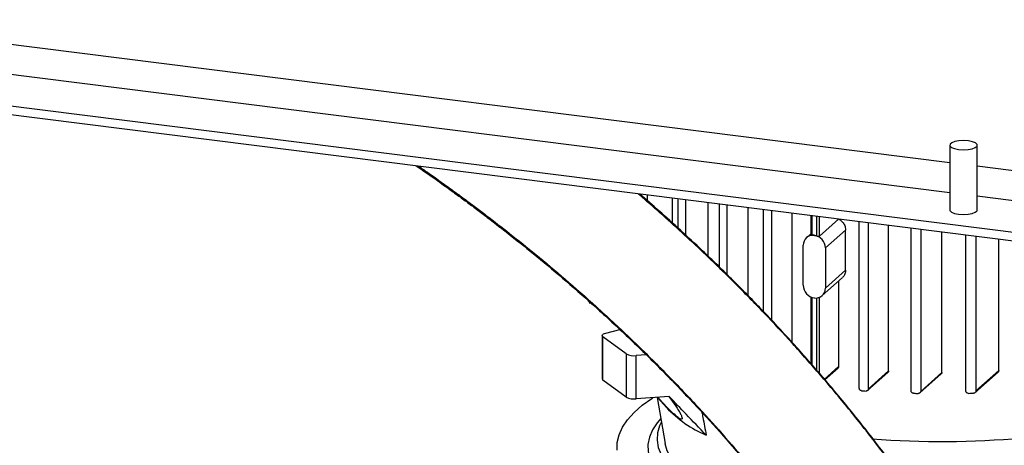
# Model space of a CAD drawing. Units: millimetres. Extents: x 4 to 416, y 4 to 293.
# Drawn here: x 342 to 366, y 219 to 229 of the extents above; entities that cross this region are included whole.
import ezdxf

# ---------------------------------------------------------------- set-up
doc = ezdxf.new("R2010")
doc.units = ezdxf.units.MM

msp = doc.modelspace()

# ---------------------------------------------------------------- linework, layer by layer
at = {"color": 7, "linetype": 'Continuous', "lineweight": 25}
for p, q in [((364.338, 225.41), (325.957, 230.245)), ((325.761, 229.548), (364.338, 224.688)), ((366.877, 223.592), (325.511, 228.804)), ((366.877, 223.383), (325.511, 228.594)), ((364.338, 225.837), (364.338, 224.266)), ((365.004, 224.266), (365.004, 225.837)), ((368.363, 224.903), (365.004, 225.326)), ((356.83, 224.629), (356.83, 224.648)), ((356.985, 224.629), (356.985, 224.494)), ((357.595, 224.552), (357.595, 223.953)), ((357.741, 223.821), (357.741, 224.534)), ((357.913, 224.512), (357.913, 223.664)), ((358.458, 224.443), (358.458, 223.152)), ((358.739, 222.879), (358.739, 224.408)), ((365.004, 224.604), (368.166, 224.206)), ((358.924, 224.384), (358.924, 222.699)), ((359.433, 224.32), (359.433, 222.187)), ((359.809, 221.804), (359.809, 224.273)), ((360.006, 224.248), (360.006, 221.593)), ((360.497, 224.186), (360.497, 221.065)), ((360.958, 224.128), (360.958, 223.651)), ((360.99, 223.65), (360.99, 224.124)), ((361.103, 224.11), (361.103, 223.636)), ((361.17, 223.632), (361.17, 224.102)), ((361.17, 223.632), (361.631, 224.043)), ((362.139, 219.935), (362.139, 223.979)), ((362.358, 223.952), (362.358, 219.919)), ((360.958, 223.685), (360.854, 223.592)), ((361.317, 223.343), (361.806, 223.778)), ((361.806, 222.804), (361.806, 223.778)), ((362.852, 220.359), (362.852, 223.89)), ((363.399, 219.869), (363.399, 223.821)), ((363.631, 223.792), (363.631, 219.863)), ((364.144, 220.322), (364.144, 223.727)), ((360.99, 223.65), (361.047, 223.649)), ((361.047, 223.649), (361.103, 223.636)), ((364.73, 219.865), (364.73, 223.653)), ((364.974, 223.622), (364.974, 219.872)), ((365.528, 220.365), (365.528, 223.553)), ((360.776, 222.436), (360.776, 223.41)), ((361.317, 223.343), (361.317, 222.368)), ((361.317, 222.368), (361.806, 222.804)), ((361.239, 222.186), (361.726, 222.621)), ((361.637, 222.542), (361.637, 220.466)), ((355.578, 222.015), (355.648, 222.007)), ((355.591, 222.014), (355.585, 222.018)), ((360.958, 222.156), (360.958, 220.544)), ((360.99, 220.509), (360.99, 222.143)), ((361.103, 222.129), (361.103, 220.381)), ((361.17, 220.305), (361.17, 222.144)), ((355.979, 221.276), (356.321, 221.361)), ((355.89, 221.216), (355.89, 220.169)), ((356.472, 220.771), (355.91, 221.186)), ((355.91, 220.138), (355.91, 221.186)), ((356.472, 220.771), (356.472, 219.723)), ((356.962, 220.745), (356.72, 220.729)), ((356.72, 219.681), (356.72, 220.729)), ((361.637, 220.466), (361.284, 220.151)), ((361.303, 220.147), (361.622, 220.431)), ((362.34, 219.881), (362.836, 220.323)), ((362.852, 220.359), (362.358, 219.919)), ((364.144, 220.322), (363.631, 219.863)), ((364.95, 219.828), (365.509, 220.327)), ((365.528, 220.365), (364.974, 219.872)), ((356.472, 219.723), (355.91, 220.138)), ((363.609, 219.823), (364.127, 220.285)), ((357.522, 219.737), (356.72, 219.681)), ((357.227, 219.716), (357.42, 218.599)), ((357.234, 219.717), (357.455, 219.468)), ((357.919, 219.797), (357.919, 219.764)), ((357.972, 219.738), (357.919, 219.764))]:
    msp.add_line(p, q, dxfattribs=at)
at = {"color": 7, "linetype": 'Continuous', "lineweight": 25, "flags": 128}
for points in [[(364.553, 225.733), (364.667, 225.726), (364.781, 225.732), (364.882, 225.751), (364.958, 225.781), (364.999, 225.817), (365, 225.855), (364.962, 225.892), (364.888, 225.921), (364.789, 225.941), (364.675, 225.948), (364.561, 225.942), (364.46, 225.923), (364.384, 225.894), (364.344, 225.858), (364.342, 225.819), (364.38, 225.783), (364.454, 225.753), (364.553, 225.733)], [(364.338, 224.266), (364.342, 224.248), (364.38, 224.212), (364.454, 224.182), (364.553, 224.162)], [(364.553, 224.162), (364.667, 224.155), (364.781, 224.161), (364.882, 224.18), (364.958, 224.209), (364.999, 224.245), (365.004, 224.266)], [(355.91, 221.186), (355.898, 221.198), (355.891, 221.21), (355.891, 221.222), (355.897, 221.235), (355.91, 221.246), (355.928, 221.257), (355.951, 221.267), (355.979, 221.276)], [(356.255, 218.437), (356.259, 218.623), (356.303, 218.808), (356.386, 218.991), (356.508, 219.173), (356.668, 219.35), (356.864, 219.524), (357.098, 219.693), (357.123, 219.709)], [(357.315, 219.205), (357.225, 219.098), (357.113, 218.926), (357.039, 218.752), (357.005, 218.576), (357.009, 218.401), (357.052, 218.225), (357.134, 218.052), (357.255, 217.88), (357.413, 217.712), (357.607, 217.549), (357.838, 217.391), (358.102, 217.239), (358.4, 217.093), (358.729, 216.956), (359.088, 216.827), (359.474, 216.707), (359.886, 216.597), (360.321, 216.498), (360.746, 216.415)], [(357.33, 219.12), (357.286, 219.026), (357.236, 218.852), (357.225, 218.678), (357.254, 218.504), (357.322, 218.331), (357.429, 218.16), (357.575, 217.992), (357.758, 217.829), (357.978, 217.671), (358.233, 217.518), (358.523, 217.373), (358.844, 217.235), (359.195, 217.106), (359.575, 216.986), (359.981, 216.875), (360.411, 216.776), (360.479, 216.762)], [(360.393, 216.864), (360.388, 216.865), (359.971, 216.966), (359.579, 217.078), (359.213, 217.199), (358.877, 217.329), (358.571, 217.468), (358.298, 217.613), (358.059, 217.766), (357.856, 217.924), (357.69, 218.086), (357.561, 218.253), (357.471, 218.422), (357.421, 218.593), (357.42, 218.599)]]:
    msp.add_lwpolyline(points, dxfattribs=at)
at = {"color": 7, "linetype": 'Continuous', "lineweight": 25}
for centre, radius, start, end in [((361.012, 223.416), 0.236, 81.4532, 181.3664), ((361.002, 223.337), 0.315, 1.0784, 81.8739), ((361.091, 222.442), 0.315, 181.0784, 261.8739), ((361.082, 222.363), 0.236, 261.4532, 1.3664), ((356.965, 223.082), 1.743, 215.8417, 217.6304), ((356.665, 221.157), 0.431, 243.4365, 277.2912), ((355.929, 220.172), 0.0387, 184.9184, 240.7864), ((364.064, 244.703), 24.895, 265.6925, 265.9455), ((356.665, 220.109), 0.431, 243.4365, 277.2912), ((364.138, 246.129), 26.322, 268.5175, 268.7691), ((364.145, 246.077), 26.271, 271.4084, 271.6753), ((359.592, 221.522), 2.964, 223.8629, 246.674), ((364.139, 240.599), 21.954, 265.5776, 275.1304)]:
    msp.add_arc(centre, radius, start, end, dxfattribs=at)
for points, knots in [([(351.376, 225.336), (351.474, 225.268), (351.696, 225.115), (352.019, 224.885), (352.327, 224.663), (352.592, 224.468), (352.844, 224.28), (353.203, 224.009), (353.691, 223.63), (354.329, 223.116), (355.032, 222.527), (355.791, 221.86), (356.582, 221.127), (357.383, 220.341), (358.133, 219.561), (358.822, 218.802), (359.446, 218.077), (360.048, 217.34), (360.623, 216.593), (361.169, 215.838), (361.647, 215.133), (362.059, 214.486), (362.405, 213.903), (362.726, 213.323), (363.013, 212.755), (363.254, 212.222), (363.422, 211.795), (363.543, 211.445), (363.637, 211.131), (363.709, 210.831), (363.755, 210.567), (363.778, 210.365), (363.788, 210.198), (363.788, 210.047), (363.779, 209.9), (363.76, 209.768), (363.739, 209.667), (363.724, 209.616), (363.718, 209.596)], [0, 0, 0, 0, 0.019932, 0.045033, 0.065908, 0.082777, 0.099479, 0.117511, 0.15665, 0.200398, 0.249887, 0.302998, 0.358896, 0.415399, 0.470512, 0.514948, 0.5577, 0.598484, 0.637082, 0.673387, 0.707787, 0.732615, 0.756665, 0.780127, 0.803288, 0.825863, 0.846652, 0.859687, 0.874924, 0.894483, 0.910518, 0.924449, 0.936119, 0.948599, 0.963376, 0.97899, 0.991802, 1, 1, 1, 1]), ([(351.431, 225.329), (351.503, 225.279), (351.698, 225.144), (351.995, 224.933), (352.302, 224.711), (352.568, 224.516), (352.819, 224.329), (353.178, 224.057), (353.667, 223.678), (354.305, 223.165), (355.008, 222.575), (355.766, 221.908), (356.557, 221.175), (357.358, 220.389), (358.109, 219.609), (358.797, 218.851), (359.422, 218.126), (360.023, 217.388), (360.598, 216.641), (361.145, 215.887), (361.623, 215.182), (362.034, 214.534), (362.381, 213.952), (362.702, 213.371), (362.989, 212.803), (363.229, 212.27), (363.398, 211.843), (363.518, 211.494), (363.612, 211.18), (363.684, 210.88), (363.731, 210.616), (363.754, 210.414), (363.763, 210.246), (363.764, 210.095), (363.755, 209.949), (363.736, 209.817), (363.712, 209.706), (363.685, 209.609), (363.647, 209.506), (363.597, 209.403), (363.541, 209.308), (363.486, 209.229), (363.429, 209.157), (363.367, 209.087), (363.291, 209.012), (363.185, 208.916), (363.039, 208.804), (362.858, 208.684), (362.664, 208.573), (362.455, 208.468), (362.22, 208.364), (361.928, 208.249), (361.592, 208.137), (361.295, 208.049), (361.118, 208.005), (361.065, 207.992)], [0, 0, 0, 0, 0.0113393, 0.0309346, 0.047232, 0.060401, 0.0734402, 0.087517, 0.1180723, 0.1522259, 0.1908606, 0.232324, 0.2759622, 0.3200731, 0.363099, 0.3977892, 0.4311652, 0.4630047, 0.4931372, 0.5214793, 0.5483351, 0.5677179, 0.586493, 0.6048098, 0.6228914, 0.640515, 0.6567443, 0.6669208, 0.678816, 0.6940854, 0.7066036, 0.7174796, 0.7265896, 0.7363326, 0.7478694, 0.7600588, 0.7700604, 0.7792041, 0.7910436, 0.8049816, 0.8169849, 0.8272017, 0.8360354, 0.8452024, 0.8548344, 0.8657949, 0.8818775, 0.8982579, 0.912691, 0.9259625, 0.9404367, 0.9562955, 0.9758807, 0.9928859, 1, 1, 1, 1]), ([(364.48, 206.394), (364.535, 206.429), (364.705, 206.538), (364.951, 206.731), (365.207, 206.956), (365.414, 207.165), (365.569, 207.341), (365.691, 207.495), (365.797, 207.64), (365.913, 207.815), (366.041, 208.034), (366.166, 208.285), (366.277, 208.555), (366.361, 208.811), (366.424, 209.055), (366.472, 209.288), (366.508, 209.538), (366.533, 209.816), (366.542, 210.125), (366.53, 210.467), (366.497, 210.818), (366.447, 211.144), (366.394, 211.413), (366.342, 211.638), (366.286, 211.857), (366.209, 212.126), (366.098, 212.471), (365.941, 212.902), (365.738, 213.397), (365.474, 213.976), (365.16, 214.597), (364.813, 215.226), (364.458, 215.828), (364.096, 216.406), (363.72, 216.974), (363.342, 217.52), (362.953, 218.059), (362.464, 218.71), (361.875, 219.454), (361.194, 220.265), (360.511, 221.036), (359.815, 221.781), (359.096, 222.514), (358.43, 223.16), (357.826, 223.721), (357.309, 224.185), (356.956, 224.496), (356.779, 224.646), (356.767, 224.656)], [0, 0, 0, 0, 0.010965, 0.034231, 0.053611, 0.069736, 0.084631, 0.093809, 0.103315, 0.115254, 0.129678, 0.146471, 0.162723, 0.178424, 0.190778, 0.203089, 0.216331, 0.230932, 0.246966, 0.264327, 0.28257, 0.298262, 0.310489, 0.319741, 0.328948, 0.3404, 0.356032, 0.37435, 0.395338, 0.417192, 0.444241, 0.469246, 0.49242, 0.517768, 0.541682, 0.566196, 0.591376, 0.617209, 0.661341, 0.706138, 0.751001, 0.796406, 0.844256, 0.894481, 0.929482, 0.9648, 0.997594, 1, 1, 1, 1]), ([(366.25, 208.608), (366.282, 208.698), (366.337, 208.859), (366.4, 209.104), (366.447, 209.336), (366.484, 209.586), (366.509, 209.864), (366.518, 210.174), (366.506, 210.516), (366.472, 210.866), (366.422, 211.193), (366.369, 211.462), (366.317, 211.686), (366.261, 211.905), (366.184, 212.175), (366.073, 212.519), (365.917, 212.95), (365.714, 213.445), (365.449, 214.025), (365.135, 214.646), (364.789, 215.274), (364.433, 215.877), (364.071, 216.454), (363.696, 217.023), (363.318, 217.569), (362.929, 218.107), (362.439, 218.759), (361.85, 219.502), (361.169, 220.313), (360.486, 221.084), (359.791, 221.829), (359.072, 222.562), (358.405, 223.208), (357.802, 223.769), (357.294, 224.228), (356.96, 224.516), (356.804, 224.652)], [0, 0, 0, 0, 0.018845, 0.033673, 0.048449, 0.064343, 0.081868, 0.101113, 0.12195, 0.143846, 0.162679, 0.177355, 0.188459, 0.199511, 0.213256, 0.232017, 0.254004, 0.279194, 0.305424, 0.337889, 0.367901, 0.395715, 0.426139, 0.454841, 0.484265, 0.514486, 0.545493, 0.598461, 0.652228, 0.706075, 0.760571, 0.818002, 0.878284, 0.920295, 0.962684, 1, 1, 1, 1]), ([(361.637, 224.049), (361.659, 224.035), (361.709, 224.004), (361.766, 223.932), (361.801, 223.851), (361.804, 223.799), (361.806, 223.778)], [0, 0, 0, 0, 0.22993, 0.516525, 0.803215, 1, 1, 1, 1]), ([(360.959, 223.653), (360.959, 223.653), (360.958, 223.651), (360.962, 223.65), (360.972, 223.649), (360.984, 223.65), (360.99, 223.65)], [0, 0, 0, 0, 0.015628, 0.343939, 0.655603, 1, 1, 1, 1]), ([(361.103, 223.636), (361.11, 223.634), (361.124, 223.63), (361.144, 223.627), (361.158, 223.627), (361.166, 223.629), (361.169, 223.631), (361.17, 223.632)], [0, 0, 0, 0, 0.262492, 0.50446, 0.750722, 0.877858, 1, 1, 1, 1]), ([(361.806, 222.804), (361.802, 222.774), (361.796, 222.714), (361.762, 222.651), (361.732, 222.629), (361.724, 222.624)], [0, 0, 0, 0, 0.432025, 0.864043, 1, 1, 1, 1]), ([(361.637, 220.466), (361.637, 220.46), (361.636, 220.449), (361.629, 220.437), (361.623, 220.433), (361.622, 220.432)], [0, 0, 0, 0, 0.432209, 0.864417, 1, 1, 1, 1]), ([(362.852, 220.359), (362.851, 220.353), (362.85, 220.342), (362.843, 220.329), (362.837, 220.325), (362.835, 220.324)], [0, 0, 0, 0, 0.425446, 0.850778, 1, 1, 1, 1]), ([(364.144, 220.322), (364.144, 220.316), (364.143, 220.305), (364.135, 220.292), (364.129, 220.287), (364.127, 220.285)], [0, 0, 0, 0, 0.4064928, 0.8125847, 1, 1, 1, 1]), ([(365.528, 220.365), (365.527, 220.36), (365.526, 220.349), (365.519, 220.336), (365.512, 220.33), (365.509, 220.327)], [0, 0, 0, 0, 0.3737302, 0.7466293, 1, 1, 1, 1]), ([(362.194, 219.879), (362.189, 219.879), (362.181, 219.88), (362.168, 219.886), (362.156, 219.895), (362.148, 219.905), (362.141, 219.918), (362.14, 219.928), (362.139, 219.935)], [0, 0, 0, 0, 0.1512019, 0.2851278, 0.5003445, 0.6301045, 0.756848, 1, 1, 1, 1]), ([(362.358, 219.919), (362.358, 219.913), (362.356, 219.902), (362.35, 219.891), (362.341, 219.881), (362.33, 219.875), (362.316, 219.871), (362.308, 219.871), (362.303, 219.871)], [0, 0, 0, 0, 0.2412358, 0.3684074, 0.4990061, 0.7032477, 0.8401565, 1, 1, 1, 1]), ([(363.457, 219.815), (363.45, 219.816), (363.435, 219.818), (363.419, 219.828), (363.409, 219.839), (363.403, 219.849), (363.4, 219.859), (363.4, 219.866), (363.399, 219.869)], [0, 0, 0, 0, 0.249702, 0.499664, 0.630164, 0.757184, 0.880354, 1, 1, 1, 1]), ([(363.631, 219.863), (363.63, 219.86), (363.63, 219.853), (363.627, 219.844), (363.621, 219.834), (363.611, 219.824), (363.595, 219.814), (363.58, 219.813), (363.573, 219.812)], [0, 0, 0, 0, 0.118755, 0.241561, 0.368804, 0.499688, 0.749029, 1, 1, 1, 1]), ([(364.791, 219.814), (364.783, 219.815), (364.768, 219.816), (364.751, 219.825), (364.74, 219.835), (364.734, 219.845), (364.73, 219.855), (364.73, 219.862), (364.73, 219.865)], [0, 0, 0, 0, 0.250088, 0.500815, 0.632184, 0.759502, 0.881826, 1, 1, 1, 1]), ([(364.974, 219.872), (364.974, 219.868), (364.974, 219.861), (364.97, 219.851), (364.964, 219.842), (364.953, 219.831), (364.936, 219.82), (364.921, 219.818), (364.913, 219.817)], [0, 0, 0, 0, 0.1173346, 0.2393016, 0.3668568, 0.4977898, 0.7470496, 1, 1, 1, 1]), ([(357.502, 219.747), (357.535, 219.704), (357.6, 219.619), (357.683, 219.503), (357.75, 219.399), (357.802, 219.308), (357.832, 219.237), (357.837, 219.192), (357.81, 219.182), (357.742, 219.221), (357.654, 219.295), (357.572, 219.372), (357.486, 219.458), (357.374, 219.573), (357.285, 219.67), (357.241, 219.717)], [0, 0, 0, 0, 0.089127, 0.17433, 0.261974, 0.34387, 0.431414, 0.51158, 0.595646, 0.677325, 0.759004, 0.800336, 0.843264, 0.923423, 1, 1, 1, 1]), ([(358.419, 218.8), (358.255, 218.97), (357.955, 219.281), (357.657, 219.594), (357.522, 219.737)], [0, 0, 0, 0, 0.5444471, 1, 1, 1, 1]), ([(358.317, 219.353), (358.324, 219.312), (358.358, 219.128), (358.392, 218.944), (358.419, 218.8)], [0, 0, 0, 0, 0.220762, 1, 1, 1, 1])]:
    msp.add_open_spline(points, degree=3, knots=knots, dxfattribs=at)

doc.saveas('drawing.dxf')
